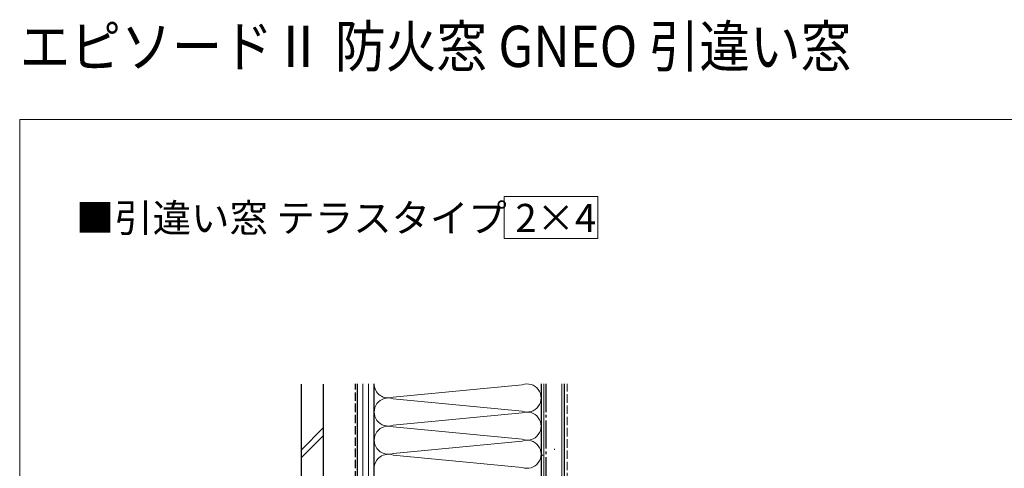
# Model space of a CAD drawing. Extents: x 0 to 1050, y 0 to 1583.
# Drawn here: x 0 to 525, y 1344 to 1583 of the extents above; entities that cross this region are included whole.
import ezdxf

# ---------------------------------------------------------------- set-up
doc = ezdxf.new("R2010")
doc.units = 0
doc.linetypes.add('YCENTER_1', pattern=[13, 10, -1, 1, -1])
doc.linetypes.add('YHIDDEN_1', pattern=[4, 3, -1])
for name, color, linetype, lineweight in [('USER1', 3, 'CONTINUOUS', 13), ('YKK_ZWAK', 7, 'CONTINUOUS', 30), ('YSS_K', 3, 'CONTINUOUS', 13), ('YSS_KE', 3, 'CONTINUOUS', 30)]:
    doc.layers.add(name, color=color, linetype=linetype, lineweight=lineweight)

msp = doc.modelspace()

# ---------------------------------------------------------------- linework, layer by layer
at = {"layer": 'USER1'}
for p, q in [((258.31, 1489), (308.31, 1489)), ((258.31, 1466.5), (258.31, 1489)), ((308.31, 1489), (308.31, 1466.5)), ((308.31, 1466.5), (258.31, 1466.5))]:
    msp.add_line(p, q, dxfattribs=at)
at = {"layer": 'YKK_ZWAK', "lineweight": 20}
for p, q in [((0, 1530), (0, 0)), ((1050, 1530), (0, 1530))]:
    msp.add_line(p, q, dxfattribs=at)
at = {"layer": 'YSS_K'}
for p, q in [((183, 1160), (183, 1389.01)), ((186, 1160), (186, 1389.01))]:
    msp.add_line(p, q, dxfattribs=at)
at = {"layer": 'YSS_K', "ltscale": 1.5}
for p, q in [((189, 1389.01), (189, 1344)), ((267.93, 1388.55), (199.06, 1381.95)), ((278, 1344), (278, 1389.01)), ((279.5, 1389.01), (279.5, 1145)), ((289, 1145), (289, 1389.01)), ((267.92, 1374.46), (199.09, 1381.04)), ((267.93, 1373.55), (199.06, 1366.95)), ((150, 1353.75), (162, 1365.75)), ((267.92, 1359.46), (199.1, 1366.04)), ((150, 1349.51), (162, 1361.51)), ((267.94, 1358.55), (199.06, 1351.95)), ((267.93, 1344.46), (199.1, 1351.04))]:
    msp.add_line(p, q, dxfattribs=at)
at = {"layer": 'YSS_K', "linetype": 'YHIDDEN_1', "ltscale": 1.5}
msp.add_line((292, 1145), (292, 1389.01), dxfattribs=at)
at = {"layer": 'YSS_K', "ltscale": 1.5}
for centre, start, end in [((196.51, 1389), 179.8692, 289.911), ((270.5, 1381.5), 249.9186, 110.0023), ((196.51, 1374), 69.8273, 289.911), ((270.5, 1366.5), 249.9186, 110.0023), ((196.51, 1359), 69.8273, 289.911), ((270.5, 1351.5), 249.9186, 110.0023), ((196.51, 1344), 69.8273, 180.006)]:
    msp.add_arc(centre, 7.5, start, end, dxfattribs=at)
at = {"layer": 'YSS_KE', "ltscale": 1.5}
for p, q in [((150, 1388.81), (150, 1164.8)), ((162, 1164.8), (162, 1388.81)), ((278, 1389.01), (278, 1145)), ((290.5, 1145), (290.5, 1389.01))]:
    msp.add_line(p, q, dxfattribs=at)
at = {"layer": 'YSS_KE', "linetype": 'YHIDDEN_1', "ltscale": 1.5}
msp.add_line((179, 1242), (179, 1389.01), dxfattribs=at)
at = {"layer": 'YSS_KE'}
for p, q in [((180, 1389.01), (180, 1160)), ((189, 1160), (189, 1389.01))]:
    msp.add_line(p, q, dxfattribs=at)
at = {"layer": 'YSS_KE', "linetype": 'YCENTER_1', "ltscale": 1.5}
msp.add_line((280.5, 1389.01), (280.5, 1159), dxfattribs=at)
at = {"layer": 'YSS_KE', "linetype": 'Continuous', "ltscale": 1.5}
for p, q in [((278.6, 1350.86), (279.01, 1351.13)), ((285.01, 1354.25), (285.26, 1354.25)), ((278, 1347.37), (278.13, 1347.37))]:
    msp.add_line(p, q, dxfattribs=at)

# ---------------------------------------------------------------- texts
at = {"layer": 'USER1', "width": 0.9}
msp.add_text('エピソードⅡ 防火窓 GNEO 引違い窓 ', height=22, dxfattribs=at).set_placement((0, 1558))
at = {"layer": 'USER1'}
msp.add_text('■引違い窓 テラスタイプ 2×4', height=15, dxfattribs=at).set_placement((30, 1470))

doc.saveas('drawing.dxf')
